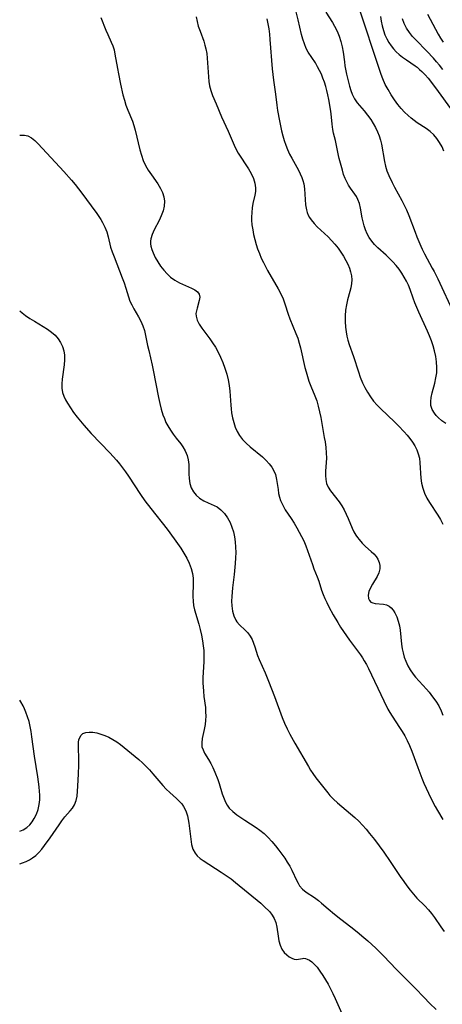
# Model space of a CAD drawing. Extents: x 1548292 to 1556494, y 2838423 to 2846625.
# Drawn here: x 1548292 to 1548429, y 2839069 to 2839388 of the extents above; entities that cross this region are included whole.
import ezdxf

# ---------------------------------------------------------------- set-up
doc = ezdxf.new("R2010")
doc.units = 0

msp = doc.modelspace()

# ---------------------------------------------------------------- linework, layer by layer
at = {"layer": 'WIL_047_Contours', "color": 0}
for points in [[(1548429.42, 2839345.15, 174), (1548428.86, 2839346.54, 174), (1548428.05, 2839348, 174), (1548427.17, 2839349.26, 174), (1548426.17, 2839350.42, 174), (1548425.06, 2839351.46, 174), (1548423.72, 2839352.47, 174), (1548420.84, 2839354.35, 174), (1548419.82, 2839355.07, 174), (1548418.82, 2839355.85, 174), (1548417.85, 2839356.67, 174), (1548416.68, 2839357.79, 174), (1548415.58, 2839358.99, 174), (1548414.54, 2839360.26, 174), (1548413.41, 2839361.81, 174), (1548412.35, 2839363.42, 174), (1548411.38, 2839365.08, 174), (1548410.48, 2839366.8, 174), (1548409.68, 2839368.55, 174), (1548409.12, 2839369.99, 174), (1548406.61, 2839377.41, 174), (1548403.99, 2839385.66, 174), (1548401.29, 2839393.75, 174)], [(1548430.09, 2839256.83, 170), (1548428.76, 2839257.79, 170), (1548427.56, 2839258.82, 170), (1548426.93, 2839259.49, 170), (1548426.38, 2839260.2, 170), (1548425.68, 2839261.44, 170), (1548425.28, 2839262.75, 170), (1548425.21, 2839263.99, 170), (1548425.36, 2839265.28, 170), (1548425.68, 2839266.8, 170), (1548426.53, 2839269.99, 170), (1548426.9, 2839271.64, 170), (1548427.16, 2839273.34, 170), (1548427.23, 2839275.08, 170), (1548427.12, 2839276.85, 170), (1548426.86, 2839278.63, 170), (1548426.47, 2839280.4, 170), (1548425.99, 2839282.02, 170), (1548425.42, 2839283.63, 170), (1548424.79, 2839285.24, 170), (1548424.11, 2839286.83, 170), (1548421.32, 2839293.01, 170), (1548420.04, 2839296.02, 170), (1548419.46, 2839297.52, 170), (1548418.49, 2839300.31, 170), (1548417.96, 2839301.67, 170), (1548417.34, 2839303.02, 170), (1548416.63, 2839304.34, 170), (1548415.83, 2839305.61, 170), (1548414.93, 2839306.87, 170), (1548413.96, 2839308.09, 170), (1548412.94, 2839309.25, 170), (1548411.86, 2839310.36, 170), (1548410.75, 2839311.4, 170), (1548408.01, 2839313.8, 170), (1548406.98, 2839314.85, 170), (1548406.09, 2839315.94, 170), (1548405.3, 2839317.11, 170), (1548404.63, 2839318.35, 170), (1548404.09, 2839319.62, 170), (1548403.64, 2839320.92, 170), (1548403.27, 2839322.25, 170), (1548402.98, 2839323.58, 170), (1548402.44, 2839326.69, 170), (1548402.11, 2839328.15, 170), (1548401.63, 2839329.51, 170), (1548401.16, 2839330.4, 170), (1548400.61, 2839331.25, 170), (1548399.24, 2839333.12, 170), (1548398.6, 2839334.12, 170), (1548398, 2839335.19, 170), (1548397.47, 2839336.33, 170), (1548396.98, 2839337.6, 170), (1548396.56, 2839338.93, 170), (1548395.54, 2839342.71, 170), (1548395.28, 2839343.78, 170), (1548394.29, 2839348.58, 170), (1548393.72, 2839350.99, 170), (1548393.47, 2839352.2, 170), (1548393.26, 2839353.85, 170), (1548392.94, 2839357.2, 170), (1548392.7, 2839358.8, 170), (1548392.15, 2839361.88, 170), (1548391.86, 2839363.36, 170), (1548391.54, 2839364.75, 170), (1548391.17, 2839366.14, 170), (1548390.75, 2839367.5, 170), (1548390.26, 2839368.85, 170), (1548389.75, 2839370.1, 170), (1548389.18, 2839371.31, 170), (1548388.55, 2839372.49, 170), (1548387.81, 2839373.74, 170), (1548385.53, 2839377.25, 170), (1548384.87, 2839378.44, 170), (1548384.25, 2839379.88, 170), (1548383.74, 2839381.39, 170), (1548383.31, 2839382.96, 170), (1548382.21, 2839387.67, 170), (1548381.44, 2839390.74, 170)], [(1548391.25, 2839390.2, 172), (1548393.37, 2839386.88, 172), (1548394.06, 2839385.67, 172), (1548394.85, 2839384.05, 172), (1548395.53, 2839382.38, 172), (1548396.09, 2839380.68, 172), (1548396.54, 2839378.96, 172), (1548396.86, 2839377.23, 172), (1548397.21, 2839374.13, 172), (1548397.41, 2839372.8, 172), (1548397.94, 2839370.14, 172), (1548398.88, 2839366.17, 172), (1548399.27, 2839364.84, 172), (1548399.74, 2839363.57, 172), (1548400.47, 2839362.14, 172), (1548401.35, 2839360.83, 172), (1548403.59, 2839358.17, 172), (1548404.69, 2839356.79, 172), (1548405.75, 2839355.35, 172), (1548406.58, 2839354.09, 172), (1548407.33, 2839352.79, 172), (1548407.99, 2839351.45, 172), (1548408.54, 2839350.06, 172), (1548408.94, 2839348.69, 172), (1548409.23, 2839347.42, 172), (1548410.21, 2839341.76, 172), (1548410.54, 2839340.26, 172), (1548410.97, 2839338.8, 172), (1548411.57, 2839337.28, 172), (1548412.66, 2839334.95, 172), (1548413.42, 2839333.5, 172), (1548415.82, 2839329.12, 172), (1548416.6, 2839327.63, 172), (1548417.32, 2839326.12, 172), (1548418.08, 2839324.33, 172), (1548420.11, 2839318.89, 172), (1548420.73, 2839317.34, 172), (1548422.02, 2839314.3, 172), (1548422.44, 2839313.35, 172), (1548423.2, 2839311.83, 172), (1548425.7, 2839307.27, 172), (1548426.3, 2839306.11, 172), (1548427.45, 2839303.74, 172), (1548432.77, 2839292.27, 172)], [(1548318.34, 2839388.43, 164), (1548319.9, 2839384.38, 164), (1548320.52, 2839382.92, 164), (1548321.67, 2839380.5, 164), (1548322.17, 2839379.26, 164), (1548322.57, 2839377.93, 164), (1548322.87, 2839376.54, 164), (1548323.65, 2839371.95, 164), (1548323.97, 2839370.25, 164), (1548324.67, 2839366.83, 164), (1548325.47, 2839363.37, 164), (1548325.93, 2839361.68, 164), (1548326.43, 2839360.03, 164), (1548327.02, 2839358.44, 164), (1548328.53, 2839354.86, 164), (1548329.01, 2839353.44, 164), (1548329.42, 2839351.96, 164), (1548330.91, 2839345.62, 164), (1548331.42, 2839343.86, 164), (1548332.02, 2839342.14, 164), (1548332.76, 2839340.5, 164), (1548333.67, 2839338.94, 164), (1548334.69, 2839337.45, 164), (1548336.76, 2839334.55, 164), (1548337.66, 2839333.08, 164), (1548338.31, 2839331.71, 164), (1548338.76, 2839330.32, 164), (1548338.96, 2839328.9, 164), (1548338.85, 2839327.34, 164), (1548338.47, 2839325.77, 164), (1548337.89, 2839324.22, 164), (1548337.19, 2839322.7, 164), (1548335.57, 2839319.59, 164), (1548334.9, 2839318.18, 164), (1548334.48, 2839316.76, 164), (1548334.39, 2839315.97, 164), (1548334.41, 2839315.16, 164), (1548334.51, 2839314.4, 164), (1548334.79, 2839313.28, 164), (1548335.21, 2839312.14, 164), (1548335.91, 2839310.71, 164), (1548336.74, 2839309.29, 164), (1548337.68, 2839307.9, 164), (1548338.71, 2839306.57, 164), (1548339.75, 2839305.4, 164), (1548340.88, 2839304.35, 164), (1548342.3, 2839303.34, 164), (1548343.8, 2839302.51, 164), (1548347.67, 2839300.74, 164), (1548348.74, 2839300.16, 164), (1548349.59, 2839299.53, 164), (1548350.14, 2839298.8, 164), (1548350.33, 2839297.81, 164), (1548350.18, 2839296.7, 164), (1548349.47, 2839294.24, 164), (1548349.25, 2839293.37, 164), (1548349.13, 2839292.5, 164), (1548349.15, 2839291.61, 164), (1548349.49, 2839290.33, 164), (1548350.14, 2839289.04, 164), (1548351.01, 2839287.73, 164), (1548353.64, 2839284.3, 164), (1548354.53, 2839283.07, 164), (1548355.47, 2839281.58, 164), (1548356.33, 2839280.03, 164), (1548357.12, 2839278.41, 164), (1548357.86, 2839276.61, 164), (1548358.52, 2839274.77, 164), (1548359.08, 2839272.89, 164), (1548359.53, 2839270.99, 164), (1548359.84, 2839269.2, 164), (1548360.05, 2839267.4, 164), (1548360.37, 2839262.87, 164), (1548360.5, 2839261.58, 164), (1548360.68, 2839260.31, 164), (1548360.97, 2839258.73, 164), (1548361.35, 2839257.19, 164), (1548361.84, 2839255.7, 164), (1548362.46, 2839254.29, 164), (1548363.21, 2839252.97, 164), (1548364.22, 2839251.66, 164), (1548365.38, 2839250.46, 164), (1548366.64, 2839249.33, 164), (1548370.68, 2839246.04, 164), (1548371.91, 2839244.87, 164), (1548372.84, 2839243.82, 164), (1548373.66, 2839242.71, 164), (1548374.33, 2839241.54, 164), (1548374.85, 2839240.32, 164), (1548375.25, 2839238.74, 164), (1548375.71, 2839235.45, 164), (1548375.9, 2839234.24, 164), (1548376.17, 2839233.05, 164), (1548376.55, 2839231.88, 164), (1548377.23, 2839230.39, 164), (1548378.08, 2839228.94, 164), (1548379.99, 2839226.04, 164), (1548380.92, 2839224.58, 164), (1548381.82, 2839223.08, 164), (1548382.61, 2839221.7, 164), (1548383.35, 2839220.29, 164), (1548384.03, 2839218.86, 164), (1548384.69, 2839217.28, 164), (1548385.29, 2839215.69, 164), (1548386.85, 2839211.14, 164), (1548387.35, 2839209.81, 164), (1548388.45, 2839207.13, 164), (1548388.92, 2839205.75, 164), (1548389.8, 2839202.9, 164), (1548390.31, 2839201.46, 164), (1548390.86, 2839200.14, 164), (1548391.49, 2839198.82, 164), (1548392.16, 2839197.51, 164), (1548393.59, 2839194.91, 164), (1548395.09, 2839192.33, 164), (1548395.99, 2839190.89, 164), (1548396.93, 2839189.47, 164), (1548398.87, 2839186.7, 164), (1548402.44, 2839181.91, 164), (1548403.07, 2839180.97, 164), (1548403.66, 2839180, 164), (1548404.37, 2839178.73, 164), (1548405.03, 2839177.43, 164), (1548410.02, 2839166.96, 164), (1548411.34, 2839164.3, 164), (1548411.96, 2839163.16, 164), (1548412.68, 2839162.01, 164), (1548415.08, 2839158.39, 164), (1548415.94, 2839157.02, 164), (1548416.77, 2839155.62, 164), (1548417.53, 2839154.18, 164), (1548418.32, 2839152.47, 164), (1548419.03, 2839150.73, 164), (1548420.99, 2839145.36, 164), (1548422.32, 2839141.93, 164), (1548423, 2839140.31, 164), (1548424.45, 2839137.1, 164), (1548425.9, 2839134.12, 164), (1548426.63, 2839132.74, 164), (1548427.38, 2839131.4, 164), (1548429.14, 2839128.52, 164)], [(1548349.19, 2839388.67, 166), (1548349.48, 2839387.13, 166), (1548349.88, 2839385.61, 166), (1548350.44, 2839383.98, 166), (1548351.64, 2839380.74, 166), (1548352.02, 2839379.51, 166), (1548352.32, 2839378.27, 166), (1548352.59, 2839376.79, 166), (1548352.78, 2839375.28, 166), (1548352.91, 2839373.78, 166), (1548353.14, 2839369.23, 166), (1548353.29, 2839367.75, 166), (1548353.55, 2839366.3, 166), (1548353.97, 2839364.75, 166), (1548354.51, 2839363.22, 166), (1548355.62, 2839360.44, 166), (1548357.45, 2839356.31, 166), (1548359.61, 2839351.58, 166), (1548361.45, 2839347.11, 166), (1548362.15, 2839345.68, 166), (1548362.84, 2839344.45, 166), (1548366.14, 2839339.38, 166), (1548367.02, 2839337.85, 166), (1548367.74, 2839336.31, 166), (1548368.24, 2839334.81, 166), (1548368.46, 2839333.31, 166), (1548368.4, 2839332.08, 166), (1548368.18, 2839330.83, 166), (1548367.6, 2839328.16, 166), (1548367.36, 2839326.73, 166), (1548367.19, 2839325.26, 166), (1548367.13, 2839323.77, 166), (1548367.15, 2839322.79, 166), (1548367.28, 2839321.24, 166), (1548367.5, 2839319.67, 166), (1548367.8, 2839318.09, 166), (1548368.17, 2839316.52, 166), (1548368.61, 2839314.94, 166), (1548369.11, 2839313.44, 166), (1548369.68, 2839311.94, 166), (1548370.3, 2839310.47, 166), (1548370.98, 2839309.02, 166), (1548372.34, 2839306.45, 166), (1548375.81, 2839300.49, 166), (1548376.63, 2839298.91, 166), (1548377.33, 2839297.32, 166), (1548377.91, 2839295.66, 166), (1548378.95, 2839292.3, 166), (1548379.55, 2839290.75, 166), (1548381.52, 2839286.08, 166), (1548382.11, 2839284.48, 166), (1548382.58, 2839282.95, 166), (1548382.98, 2839281.38, 166), (1548384.4, 2839275.08, 166), (1548384.8, 2839273.57, 166), (1548385.25, 2839272.08, 166), (1548385.75, 2839270.61, 166), (1548386.37, 2839269.02, 166), (1548387.67, 2839265.87, 166), (1548388.25, 2839264.27, 166), (1548388.77, 2839262.47, 166), (1548389.18, 2839260.64, 166), (1548389.55, 2839258.79, 166), (1548390.72, 2839252.39, 166), (1548390.97, 2839250.9, 166), (1548391.2, 2839249.1, 166), (1548391.35, 2839247.34, 166), (1548391.39, 2839245.6, 166), (1548391.32, 2839244.2, 166), (1548391.11, 2839241.4, 166), (1548391.07, 2839240.02, 166), (1548391.17, 2839238.7, 166), (1548391.45, 2839237.45, 166), (1548392.01, 2839236.21, 166), (1548392.77, 2839235.03, 166), (1548395.52, 2839231.47, 166), (1548396.35, 2839230.22, 166), (1548397.11, 2839228.9, 166), (1548397.8, 2839227.53, 166), (1548398.44, 2839226.13, 166), (1548399.74, 2839223, 166), (1548400.31, 2839221.81, 166), (1548400.95, 2839220.67, 166), (1548401.44, 2839219.95, 166), (1548401.98, 2839219.26, 166), (1548402.97, 2839218.1, 166), (1548404.04, 2839217.04, 166), (1548405.89, 2839215.42, 166), (1548406.75, 2839214.63, 166), (1548407.51, 2839213.79, 166), (1548408.11, 2839212.86, 166), (1548408.53, 2839211.86, 166), (1548408.75, 2839210.83, 166), (1548408.75, 2839209.78, 166), (1548408.42, 2839208.52, 166), (1548407.83, 2839207.28, 166), (1548406.32, 2839204.84, 166), (1548405.63, 2839203.65, 166), (1548405.12, 2839202.47, 166), (1548404.88, 2839201.27, 166), (1548404.99, 2839200.19, 166), (1548405.31, 2839199.5, 166), (1548405.82, 2839198.99, 166), (1548406.43, 2839198.71, 166), (1548407.15, 2839198.55, 166), (1548409.93, 2839198.3, 166), (1548410.89, 2839198.09, 166), (1548411.77, 2839197.68, 166), (1548412.43, 2839197.13, 166), (1548413.02, 2839196.41, 166), (1548413.54, 2839195.56, 166), (1548414.17, 2839194.27, 166), (1548414.7, 2839192.83, 166), (1548415.09, 2839191.29, 166), (1548415.32, 2839189.87, 166), (1548415.74, 2839185.4, 166), (1548415.94, 2839183.89, 166), (1548416.23, 2839182.51, 166), (1548416.61, 2839181.15, 166), (1548417.1, 2839179.82, 166), (1548417.78, 2839178.37, 166), (1548418.58, 2839176.99, 166), (1548419.49, 2839175.67, 166), (1548420.31, 2839174.66, 166), (1548423.79, 2839170.76, 166), (1548424.64, 2839169.77, 166), (1548425.77, 2839168.34, 166), (1548426.83, 2839166.86, 166), (1548427.78, 2839165.34, 166), (1548428.59, 2839163.74, 166), (1548429.11, 2839162.37, 166)], [(1548372.04, 2839388.04, 168), (1548372.4, 2839386.44, 168), (1548372.69, 2839384.76, 168), (1548372.91, 2839383.06, 168), (1548373.1, 2839381.36, 168), (1548373.85, 2839371.81, 168), (1548374.25, 2839368.13, 168), (1548374.9, 2839363.61, 168), (1548375.35, 2839360.01, 168), (1548375.59, 2839358.35, 168), (1548376.16, 2839355.02, 168), (1548376.49, 2839353.36, 168), (1548376.86, 2839351.71, 168), (1548377.28, 2839350.07, 168), (1548377.72, 2839348.56, 168), (1548378.23, 2839347.08, 168), (1548378.79, 2839345.63, 168), (1548379.43, 2839344.22, 168), (1548380.14, 2839342.85, 168), (1548382.3, 2839338.98, 168), (1548382.89, 2839337.78, 168), (1548383.42, 2839336.57, 168), (1548383.77, 2839335.59, 168), (1548384.04, 2839334.6, 168), (1548384.32, 2839332.9, 168), (1548384.43, 2839331.17, 168), (1548384.5, 2839329.44, 168), (1548384.62, 2839327.73, 168), (1548384.91, 2839326.08, 168), (1548385.16, 2839325.25, 168), (1548385.49, 2839324.45, 168), (1548385.92, 2839323.63, 168), (1548386.44, 2839322.84, 168), (1548387.38, 2839321.68, 168), (1548388.44, 2839320.59, 168), (1548391.95, 2839317.35, 168), (1548393.09, 2839316.21, 168), (1548394.16, 2839315, 168), (1548395.16, 2839313.73, 168), (1548396.08, 2839312.41, 168), (1548396.93, 2839311.06, 168), (1548397.71, 2839309.7, 168), (1548398.31, 2839308.47, 168), (1548398.83, 2839307.24, 168), (1548399.25, 2839306.02, 168), (1548399.53, 2839304.75, 168), (1548399.62, 2839303.48, 168), (1548399.54, 2839302.2, 168), (1548399.33, 2839300.9, 168), (1548399.02, 2839299.61, 168), (1548398.24, 2839296.93, 168), (1548397.86, 2839295.33, 168), (1548397.6, 2839293.56, 168), (1548397.49, 2839291.74, 168), (1548397.5, 2839289.91, 168), (1548397.63, 2839288.07, 168), (1548397.81, 2839286.64, 168), (1548398.06, 2839285.22, 168), (1548398.38, 2839283.84, 168), (1548398.78, 2839282.49, 168), (1548400.18, 2839278.6, 168), (1548401.74, 2839273.65, 168), (1548402.37, 2839271.85, 168), (1548403.09, 2839270.09, 168), (1548403.86, 2839268.53, 168), (1548404.71, 2839267.01, 168), (1548405.66, 2839265.55, 168), (1548406.69, 2839264.15, 168), (1548407.82, 2839262.82, 168), (1548408.87, 2839261.73, 168), (1548413.57, 2839257.29, 168), (1548414.77, 2839256.09, 168), (1548416.58, 2839254.15, 168), (1548417.53, 2839253.07, 168), (1548418.42, 2839251.97, 168), (1548419.24, 2839250.84, 168), (1548420.02, 2839249.62, 168), (1548420.68, 2839248.35, 168), (1548421.18, 2839247.05, 168), (1548421.51, 2839245.59, 168), (1548421.7, 2839244.08, 168), (1548422.04, 2839239.18, 168), (1548422.25, 2839237.52, 168), (1548422.61, 2839235.9, 168), (1548423.18, 2839234.27, 168), (1548423.93, 2839232.71, 168), (1548424.8, 2839231.22, 168), (1548427.54, 2839227.16, 168), (1548428.36, 2839225.76, 168), (1548429.08, 2839224.3, 168)], [(1548408.94, 2839388.82, 176), (1548409.19, 2839387.22, 176), (1548409.49, 2839385.74, 176), (1548409.88, 2839384.29, 176), (1548410.37, 2839382.89, 176), (1548410.96, 2839381.55, 176), (1548411.59, 2839380.39, 176), (1548412.33, 2839379.29, 176), (1548413.15, 2839378.26, 176), (1548414.04, 2839377.31, 176), (1548414.99, 2839376.44, 176), (1548416.01, 2839375.63, 176), (1548417.37, 2839374.69, 176), (1548418.76, 2839373.79, 176), (1548420.12, 2839372.83, 176), (1548420.77, 2839372.33, 176), (1548421.56, 2839371.66, 176), (1548422.32, 2839370.94, 176), (1548423.35, 2839369.88, 176), (1548424.34, 2839368.76, 176), (1548425.47, 2839367.38, 176), (1548427.65, 2839364.52, 176), (1548434.73, 2839354.67, 176)], [(1548429.09, 2839371.6, 178), (1548428.03, 2839372.97, 178), (1548427.05, 2839374.14, 178), (1548426.05, 2839375.29, 178), (1548423.97, 2839377.5, 178), (1548420.34, 2839381.18, 178), (1548419.31, 2839382.34, 178), (1548418.28, 2839383.65, 178), (1548417.37, 2839385.02, 178), (1548416.62, 2839386.48, 178), (1548416.07, 2839388, 178)], [(1548424.1, 2839389.52, 180), (1548427.62, 2839383.1, 180), (1548428.38, 2839381.77, 180), (1548429.19, 2839380.48, 180)], [(1548292, 2839350.31, 162), (1548292.38, 2839350.32, 162), (1548293.54, 2839350.29, 162), (1548294.64, 2839350.06, 162), (1548295.79, 2839349.48, 162), (1548296.89, 2839348.61, 162), (1548297.98, 2839347.55, 162), (1548306.33, 2839338.56, 162), (1548308.78, 2839335.79, 162), (1548309.96, 2839334.37, 162), (1548312.16, 2839331.52, 162), (1548315.18, 2839327.44, 162), (1548316.95, 2839324.97, 162), (1548318.26, 2839322.97, 162), (1548318.81, 2839322.04, 162), (1548319.58, 2839320.53, 162), (1548320.2, 2839318.99, 162), (1548320.67, 2839317.37, 162), (1548321.48, 2839314.08, 162), (1548321.99, 2839312.49, 162), (1548322.57, 2839310.9, 162), (1548325.23, 2839304.11, 162), (1548325.84, 2839302.42, 162), (1548326.38, 2839300.75, 162), (1548327.21, 2839297.93, 162), (1548327.71, 2839296.57, 162), (1548328.31, 2839295.31, 162), (1548329, 2839294.07, 162), (1548330.55, 2839291.45, 162), (1548331.3, 2839290.02, 162), (1548331.94, 2839288.53, 162), (1548332.42, 2839287.01, 162), (1548332.79, 2839285.43, 162), (1548333.45, 2839282.18, 162), (1548333.8, 2839280.59, 162), (1548334.95, 2839275.74, 162), (1548335.29, 2839274.12, 162), (1548336.96, 2839265.32, 162), (1548337.38, 2839263.41, 162), (1548337.86, 2839261.53, 162), (1548338.42, 2839259.7, 162), (1548338.89, 2839258.45, 162), (1548339.41, 2839257.24, 162), (1548340, 2839256.08, 162), (1548340.83, 2839254.68, 162), (1548341.75, 2839253.37, 162), (1548342.72, 2839252.14, 162), (1548344.23, 2839250.3, 162), (1548344.9, 2839249.36, 162), (1548345.65, 2839248, 162), (1548346.22, 2839246.56, 162), (1548346.62, 2839245.06, 162), (1548346.83, 2839243.55, 162), (1548346.86, 2839242.08, 162), (1548346.85, 2839240.6, 162), (1548346.92, 2839239.03, 162), (1548347.15, 2839237.48, 162), (1548347.61, 2839236.02, 162), (1548348.3, 2839234.76, 162), (1548349.22, 2839233.63, 162), (1548350.32, 2839232.66, 162), (1548351.64, 2839231.84, 162), (1548353.03, 2839231.17, 162), (1548355.03, 2839230.32, 162), (1548355.98, 2839229.82, 162), (1548357.22, 2839228.87, 162), (1548358.34, 2839227.68, 162), (1548359.33, 2839226.3, 162), (1548360.17, 2839224.76, 162), (1548360.76, 2839223.31, 162), (1548361.24, 2839221.78, 162), (1548361.59, 2839220.18, 162), (1548361.84, 2839218.54, 162), (1548361.96, 2839216.81, 162), (1548361.99, 2839215.06, 162), (1548361.93, 2839213.29, 162), (1548361.82, 2839211.52, 162), (1548361.47, 2839207.97, 162), (1548360.95, 2839203.6, 162), (1548360.71, 2839200.83, 162), (1548360.65, 2839199.29, 162), (1548360.7, 2839197.79, 162), (1548360.93, 2839196.1, 162), (1548361.38, 2839194.54, 162), (1548362.04, 2839193.14, 162), (1548362.4, 2839192.6, 162), (1548363.24, 2839191.65, 162), (1548365.1, 2839189.92, 162), (1548365.98, 2839188.98, 162), (1548366.68, 2839187.99, 162), (1548367.29, 2839186.88, 162), (1548367.8, 2839185.7, 162), (1548368.25, 2839184.46, 162), (1548369.11, 2839181.72, 162), (1548369.64, 2839180.34, 162), (1548371.52, 2839176.09, 162), (1548372.66, 2839173.32, 162), (1548374.53, 2839168.41, 162), (1548377.04, 2839161.55, 162), (1548377.8, 2839159.74, 162), (1548378.64, 2839157.96, 162), (1548379.53, 2839156.21, 162), (1548381.17, 2839153.27, 162), (1548385.54, 2839145.66, 162), (1548386.23, 2839144.55, 162), (1548386.96, 2839143.47, 162), (1548388.01, 2839142.04, 162), (1548391.83, 2839137.14, 162), (1548392.5, 2839136.32, 162), (1548393.69, 2839135.09, 162), (1548395, 2839133.92, 162), (1548399.25, 2839130.41, 162), (1548400.57, 2839129.23, 162), (1548401.85, 2839128, 162), (1548403.08, 2839126.72, 162), (1548404.27, 2839125.4, 162), (1548405.39, 2839124.05, 162), (1548406.93, 2839122.05, 162), (1548410, 2839117.91, 162), (1548412.1, 2839114.89, 162), (1548415.34, 2839110.04, 162), (1548416.44, 2839108.45, 162), (1548417.46, 2839107.04, 162), (1548418.51, 2839105.66, 162), (1548419.6, 2839104.34, 162), (1548420.74, 2839103.08, 162), (1548423.27, 2839100.55, 162), (1548424.49, 2839099.26, 162), (1548425.5, 2839098.02, 162), (1548426.45, 2839096.72, 162), (1548428.48, 2839093.75, 162), (1548429.52, 2839092.28, 162)], [(1548292, 2839293.42, 160), (1548292.78, 2839292.76, 160), (1548293.93, 2839291.85, 160), (1548295.32, 2839290.9, 160), (1548296.76, 2839290.03, 160), (1548299.66, 2839288.36, 160), (1548301.05, 2839287.48, 160), (1548302.34, 2839286.51, 160), (1548303.45, 2839285.47, 160), (1548304.42, 2839284.34, 160), (1548305.24, 2839283.12, 160), (1548305.88, 2839281.82, 160), (1548306.31, 2839280.45, 160), (1548306.5, 2839278.99, 160), (1548306.49, 2839277.47, 160), (1548306.36, 2839275.93, 160), (1548305.73, 2839271.28, 160), (1548305.63, 2839269.78, 160), (1548305.65, 2839268.32, 160), (1548305.87, 2839266.92, 160), (1548306.27, 2839265.74, 160), (1548306.81, 2839264.58, 160), (1548307.47, 2839263.44, 160), (1548308.43, 2839261.94, 160), (1548309.48, 2839260.43, 160), (1548310.61, 2839258.92, 160), (1548311.66, 2839257.62, 160), (1548312.75, 2839256.34, 160), (1548315.18, 2839253.66, 160), (1548321.18, 2839247.41, 160), (1548322.27, 2839246.23, 160), (1548323.32, 2839245.03, 160), (1548324.34, 2839243.78, 160), (1548325.32, 2839242.51, 160), (1548326.26, 2839241.21, 160), (1548327.26, 2839239.76, 160), (1548331.12, 2839233.89, 160), (1548332.55, 2839231.84, 160), (1548334.45, 2839229.3, 160), (1548339.74, 2839222.64, 160), (1548342.05, 2839219.55, 160), (1548343.15, 2839217.99, 160), (1548344.21, 2839216.42, 160), (1548345.21, 2839214.82, 160), (1548346.12, 2839213.2, 160), (1548346.92, 2839211.56, 160), (1548347.57, 2839209.91, 160), (1548348.02, 2839208.22, 160), (1548348.21, 2839206.74, 160), (1548348.26, 2839205.24, 160), (1548348.16, 2839200.78, 160), (1548348.2, 2839199.31, 160), (1548348.36, 2839197.87, 160), (1548348.68, 2839196.45, 160), (1548350.04, 2839191.86, 160), (1548350.49, 2839190.07, 160), (1548350.9, 2839188.24, 160), (1548351.24, 2839186.4, 160), (1548351.47, 2839184.83, 160), (1548351.62, 2839183.26, 160), (1548351.68, 2839181.5, 160), (1548351.64, 2839179.74, 160), (1548351.38, 2839174.45, 160), (1548351.37, 2839172.69, 160), (1548351.41, 2839171.5, 160), (1548351.51, 2839170.1, 160), (1548351.7, 2839168.35, 160), (1548352.16, 2839164.85, 160), (1548352.26, 2839163.46, 160), (1548352.28, 2839162.06, 160), (1548352.22, 2839160.69, 160), (1548352.07, 2839159.34, 160), (1548351.77, 2839157.75, 160), (1548351.13, 2839154.76, 160), (1548350.97, 2839153.38, 160), (1548351.07, 2839152.08, 160), (1548351.41, 2839151.06, 160), (1548351.94, 2839150.07, 160), (1548353.23, 2839148, 160), (1548353.93, 2839146.73, 160), (1548354.59, 2839145.35, 160), (1548355.22, 2839143.91, 160), (1548356.17, 2839141.45, 160), (1548356.6, 2839140.2, 160), (1548357.64, 2839136.81, 160), (1548358.21, 2839135.2, 160), (1548358.68, 2839134.14, 160), (1548359.23, 2839133.14, 160), (1548359.88, 2839132.24, 160), (1548361.03, 2839131.08, 160), (1548362.36, 2839130.07, 160), (1548364.95, 2839128.32, 160), (1548368.64, 2839125.96, 160), (1548369.86, 2839125.1, 160), (1548371.21, 2839123.97, 160), (1548372.49, 2839122.74, 160), (1548373.72, 2839121.42, 160), (1548374.89, 2839120.04, 160), (1548376.02, 2839118.62, 160), (1548376.97, 2839117.34, 160), (1548377.87, 2839116.05, 160), (1548378.72, 2839114.75, 160), (1548379.5, 2839113.44, 160), (1548380.2, 2839112.13, 160), (1548381.76, 2839108.71, 160), (1548382.2, 2839107.85, 160), (1548382.71, 2839107.05, 160), (1548383.68, 2839105.98, 160), (1548384.85, 2839105.03, 160), (1548387.48, 2839103.22, 160), (1548388.83, 2839102.24, 160), (1548389.82, 2839101.45, 160), (1548391.91, 2839099.63, 160), (1548394.02, 2839097.86, 160), (1548396.12, 2839096.2, 160), (1548399.36, 2839093.73, 160), (1548401.36, 2839092.17, 160), (1548403.56, 2839090.32, 160), (1548404.86, 2839089.17, 160), (1548407.4, 2839086.79, 160), (1548409.88, 2839084.34, 160), (1548414.11, 2839079.92, 160), (1548420.21, 2839073.81, 160), (1548422.99, 2839070.9, 160), (1548424.91, 2839068.94, 160), (1548427, 2839066.93, 160)], [(1548292, 2839124.71, 160), (1548293.09, 2839125.18, 160), (1548294.33, 2839125.99, 160), (1548295.24, 2839126.82, 160), (1548296.04, 2839127.77, 160), (1548296.74, 2839128.81, 160), (1548297.46, 2839130.26, 160), (1548298, 2839131.81, 160), (1548298.35, 2839133.44, 160), (1548298.48, 2839134.96, 160), (1548298.49, 2839136.53, 160), (1548298.44, 2839137.57, 160), (1548298.3, 2839139.13, 160), (1548297.87, 2839142.37, 160), (1548296.79, 2839149.07, 160), (1548295.97, 2839155.38, 160), (1548295.71, 2839157.03, 160), (1548295.4, 2839158.66, 160), (1548295.02, 2839160.26, 160), (1548294.58, 2839161.83, 160), (1548294.04, 2839163.35, 160), (1548293.61, 2839164.37, 160), (1548293.13, 2839165.35, 160), (1548292.36, 2839166.68, 160), (1548292, 2839167.24, 160)], [(1548292, 2839114.17, 158), (1548292.92, 2839114.5, 158), (1548294.05, 2839114.96, 158), (1548295.14, 2839115.47, 158), (1548296.17, 2839116.07, 158), (1548297.22, 2839116.89, 158), (1548298.21, 2839117.84, 158), (1548299.13, 2839118.89, 158), (1548300.06, 2839120.07, 158), (1548301.84, 2839122.56, 158), (1548304.74, 2839126.85, 158), (1548305.67, 2839128.15, 158), (1548306.61, 2839129.36, 158), (1548308.31, 2839131.29, 158), (1548309.08, 2839132.25, 158), (1548309.72, 2839133.27, 158), (1548310.25, 2839134.64, 158), (1548310.59, 2839136.13, 158), (1548310.78, 2839137.73, 158), (1548310.88, 2839139.38, 158), (1548311.02, 2839143.34, 158), (1548311.17, 2839146.13, 158), (1548311.17, 2839147.73, 158), (1548311.02, 2839152.26, 158), (1548311.07, 2839153.55, 158), (1548311.19, 2839154.36, 158), (1548311.47, 2839155.16, 158), (1548311.9, 2839155.84, 158), (1548312.49, 2839156.36, 158), (1548313.39, 2839156.73, 158), (1548314.47, 2839156.87, 158), (1548315.67, 2839156.81, 158), (1548316.96, 2839156.59, 158), (1548318.26, 2839156.24, 158), (1548319.59, 2839155.76, 158), (1548320.92, 2839155.17, 158), (1548322.22, 2839154.48, 158), (1548323.49, 2839153.69, 158), (1548324.62, 2839152.84, 158), (1548330.59, 2839147.94, 158), (1548331.78, 2839146.92, 158), (1548332.92, 2839145.86, 158), (1548334.08, 2839144.64, 158), (1548335.19, 2839143.38, 158), (1548338.41, 2839139.57, 158), (1548339.51, 2839138.38, 158), (1548340.61, 2839137.31, 158), (1548342.8, 2839135.31, 158), (1548343.81, 2839134.32, 158), (1548344.5, 2839133.57, 158), (1548345.09, 2839132.77, 158), (1548345.82, 2839131.34, 158), (1548346.34, 2839129.76, 158), (1548346.62, 2839128.55, 158), (1548346.84, 2839127.32, 158), (1548347.07, 2839125.6, 158), (1548347.43, 2839122.11, 158), (1548347.71, 2839120.46, 158), (1548348.14, 2839118.94, 158), (1548348.82, 2839117.59, 158), (1548349.56, 2839116.71, 158), (1548350.45, 2839115.93, 158), (1548351.47, 2839115.21, 158), (1548357.28, 2839111.51, 158), (1548358.89, 2839110.43, 158), (1548360.48, 2839109.29, 158), (1548361.97, 2839108.14, 158), (1548370.12, 2839101.42, 158), (1548371.12, 2839100.49, 158), (1548373.01, 2839098.56, 158), (1548373.85, 2839097.54, 158), (1548374.51, 2839096.44, 158), (1548374.99, 2839095.11, 158), (1548375.28, 2839093.68, 158), (1548375.72, 2839090.7, 158), (1548376.02, 2839089.23, 158), (1548376.42, 2839087.83, 158), (1548376.98, 2839086.55, 158), (1548377.74, 2839085.42, 158), (1548378.52, 2839084.62, 158), (1548379.37, 2839083.98, 158), (1548380.17, 2839083.56, 158), (1548380.97, 2839083.31, 158), (1548381.7, 2839083.21, 158), (1548382.36, 2839083.27, 158), (1548383.61, 2839083.53, 158), (1548384.03, 2839083.55, 158), (1548384.58, 2839083.49, 158), (1548385.16, 2839083.32, 158), (1548385.89, 2839082.96, 158), (1548386.64, 2839082.44, 158), (1548387.37, 2839081.78, 158), (1548388.35, 2839080.68, 158), (1548389.3, 2839079.41, 158), (1548390.23, 2839078.01, 158), (1548391.13, 2839076.52, 158), (1548391.92, 2839075.12, 158), (1548392.69, 2839073.67, 158), (1548393.44, 2839072.19, 158), (1548394.2, 2839070.55, 158), (1548396.44, 2839065.62, 158)]]:
    msp.add_polyline3d(points, dxfattribs=at)

doc.saveas('drawing.dxf')
